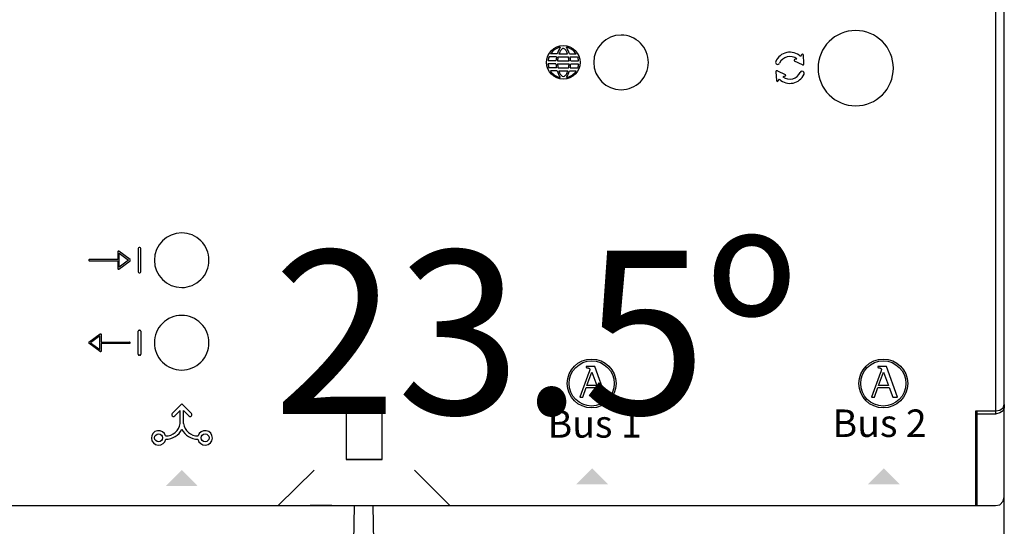
# Model space of a CAD drawing. Units: millimetres. Extents: x -5369 to 54399, y 1076 to 10817.
# Drawn here: x 16164 to 16662, y 4546 to 4802 of the extents above; entities that cross this region are included whole.
import ezdxf

# ---------------------------------------------------------------- set-up
doc = ezdxf.new("R2010")
doc.units = ezdxf.units.MM
doc.layers.add('PDF_Geometría', color=7, linetype='Continuous')
doc.styles.add('PDF Arial', font='arial.ttf')
doc.styles.get("Standard").update_dxf_attribs({"font": 'arial.ttf'})

msp = doc.modelspace()

# ---------------------------------------------------------------- hatches: boundary and pattern name
at = {"transparency": 33554559}
for points in [[(16246.02, 4574.34), (16254.07, 4566.11), (16237.84, 4566.11), (16246.07, 4574.34)], [(16453.5, 4575.14), (16461.73, 4566.91), (16445.5, 4566.91), (16453.72, 4575.14)], [(16601, 4575.14), (16609.23, 4566.91), (16593, 4566.91), (16601.22, 4575.14)]]:
    msp.add_hatch(color=256, dxfattribs=at).paths.add_polyline_path(points)

# ---------------------------------------------------------------- linework, layer by layer
for p, q in [((16435.57, 4783.18), (16431.76, 4783.19)), ((16435.94, 4784.6), (16432.5, 4784.61)), ((16436.39, 4783.17), (16441.59, 4783.18)), ((16436.8, 4784.59), (16441.16, 4784.6)), ((16442.08, 4784.6), (16445.51, 4784.61)), ((16442.44, 4783.18), (16446.25, 4783.19)), ((16556.15, 4781.88), (16557.13, 4782.11)), ((16559.5, 4784.22), (16558.95, 4783.4)), ((16560.72, 4779.71), (16560.42, 4784.07)), ((16435.28, 4779.68), (16431.25, 4779.68)), ((16435.29, 4781.09), (16431.26, 4781.1)), ((16435.52, 4777.51), (16431.75, 4777.52)), ((16436.04, 4779.67), (16441.96, 4779.67)), ((16436.06, 4781.08), (16441.95, 4781.09)), ((16436.34, 4777.5), (16441.7, 4777.51)), ((16442.49, 4777.51), (16446.27, 4777.52)), ((16442.72, 4781.09), (16446.75, 4781.1)), ((16442.73, 4779.68), (16446.76, 4779.68)), ((16559.96, 4779.18), (16555.97, 4780.96)), ((16435.87, 4776.09), (16432.47, 4776.1)), ((16436.72, 4776.09), (16441.34, 4776.09)), ((16442.15, 4776.09), (16445.54, 4776.1)), ((16546.52, 4775.49), (16546.83, 4771.14)), ((16547.29, 4776.03), (16551.27, 4774.25)), ((16547.75, 4770.99), (16548.29, 4771.81)), ((16551.1, 4773.33), (16550.11, 4773.09)), ((16224.75, 4686.68), (16224.5, 4686.68)), ((16213.66, 4684.53), (16213.66, 4680.67)), ((16219.83, 4680.6), (16214.22, 4684.81)), ((16214.36, 4676.81), (16214.36, 4683.82)), ((16214.36, 4683.82), (16219.04, 4680.32)), ((16224.01, 4686.18), (16224.01, 4674.45)), ((16225.25, 4674.45), (16225.25, 4686.18)), ((16213.66, 4680.67), (16199.28, 4680.67)), ((16199.28, 4679.97), (16213.66, 4679.97)), ((16213.66, 4679.97), (16213.66, 4676.11)), ((16214.22, 4675.83), (16219.83, 4680.04)), ((16219.04, 4680.32), (16214.36, 4676.81)), ((16224.5, 4673.95), (16224.75, 4673.95)), ((16199.07, 4638.87), (16204.68, 4643.08)), ((16204.54, 4642.1), (16199.86, 4638.59)), ((16204.54, 4635.08), (16204.54, 4642.1)), ((16205.24, 4642.8), (16205.24, 4638.94)), ((16224.01, 4632.72), (16224.01, 4644.46)), ((16224.5, 4644.95), (16224.75, 4644.95)), ((16225.25, 4644.46), (16225.25, 4632.72)), ((16204.68, 4634.1), (16199.07, 4638.31)), ((16199.86, 4638.59), (16204.54, 4635.08)), ((16205.24, 4638.94), (16219.62, 4638.94)), ((16219.62, 4638.24), (16205.24, 4638.24)), ((16205.24, 4638.24), (16205.24, 4634.38)), ((16224.75, 4632.22), (16224.5, 4632.22)), ((16451.97, 4623.59), (16447.42, 4611.14)), ((16450.6, 4626.51), (16450.6, 4626.01)), ((16454.89, 4626.51), (16450.6, 4626.51)), ((16450.6, 4626.01), (16450.71, 4625.99)), ((16450.71, 4625.99), (16450.82, 4625.98)), ((16450.82, 4625.98), (16450.93, 4625.96)), ((16450.93, 4625.96), (16451.04, 4625.95)), ((16450.94, 4616.97), (16453.38, 4623.63)), ((16451.04, 4625.95), (16451.15, 4625.93)), ((16451.15, 4625.93), (16451.26, 4625.91)), ((16451.26, 4625.91), (16451.36, 4625.89)), ((16451.36, 4625.89), (16451.46, 4625.87)), ((16451.46, 4625.87), (16451.55, 4625.85)), ((16451.55, 4625.85), (16451.65, 4625.82)), ((16451.65, 4625.82), (16451.73, 4625.8)), ((16451.73, 4625.8), (16451.82, 4625.76)), ((16451.82, 4625.76), (16451.9, 4625.73)), ((16451.9, 4625.73), (16451.97, 4625.69)), ((16451.97, 4625.69), (16452.04, 4625.64)), ((16451.98, 4623.64), (16451.97, 4623.59)), ((16452, 4623.69), (16451.98, 4623.64)), ((16452.02, 4623.75), (16452, 4623.69)), ((16452.04, 4623.81), (16452.02, 4623.75)), ((16452.04, 4625.64), (16452.1, 4625.59)), ((16452.06, 4623.88), (16452.04, 4623.81)), ((16452.09, 4623.94), (16452.06, 4623.88)), ((16452.11, 4624.01), (16452.09, 4623.94)), ((16452.1, 4625.59), (16452.16, 4625.53)), ((16452.13, 4624.07), (16452.11, 4624.01)), ((16452.15, 4624.14), (16452.13, 4624.07)), ((16452.17, 4624.21), (16452.15, 4624.14)), ((16452.16, 4625.53), (16452.21, 4625.47)), ((16452.19, 4624.28), (16452.17, 4624.21)), ((16452.21, 4624.35), (16452.19, 4624.28)), ((16452.21, 4625.47), (16452.25, 4625.4)), ((16452.23, 4624.41), (16452.21, 4624.35)), ((16452.25, 4624.48), (16452.23, 4624.41)), ((16452.25, 4625.4), (16452.29, 4625.32)), ((16452.27, 4624.54), (16452.25, 4624.48)), ((16452.28, 4624.6), (16452.27, 4624.54)), ((16452.3, 4624.66), (16452.28, 4624.6)), ((16452.29, 4625.32), (16452.32, 4625.24)), ((16452.31, 4624.71), (16452.3, 4624.66)), ((16452.33, 4624.76), (16452.31, 4624.71)), ((16452.32, 4625.24), (16452.34, 4625.15)), ((16452.34, 4624.81), (16452.33, 4624.76)), ((16452.34, 4625.15), (16452.35, 4625.05)), ((16452.35, 4624.88), (16452.34, 4624.85)), ((16452.34, 4624.85), (16452.34, 4624.81)), ((16452.35, 4625.05), (16452.35, 4624.94)), ((16452.35, 4624.94), (16452.35, 4624.91)), ((16452.35, 4624.91), (16452.35, 4624.88)), ((16453.38, 4623.63), (16455.99, 4616.97)), ((16460.46, 4611.14), (16454.89, 4626.51)), ((16599.49, 4623.59), (16594.94, 4611.14)), ((16598.12, 4626.51), (16598.12, 4626.01)), ((16602.41, 4626.51), (16598.12, 4626.51)), ((16598.12, 4626.01), (16598.23, 4625.99)), ((16598.23, 4625.99), (16598.34, 4625.98)), ((16598.34, 4625.98), (16598.45, 4625.96)), ((16598.45, 4625.96), (16598.56, 4625.95)), ((16598.46, 4616.97), (16600.9, 4623.63)), ((16598.56, 4625.95), (16598.67, 4625.93)), ((16598.67, 4625.93), (16598.78, 4625.91)), ((16598.78, 4625.91), (16598.88, 4625.89)), ((16598.88, 4625.89), (16598.98, 4625.87)), ((16598.98, 4625.87), (16599.07, 4625.85)), ((16599.07, 4625.85), (16599.17, 4625.82)), ((16599.17, 4625.82), (16599.26, 4625.8)), ((16599.26, 4625.8), (16599.34, 4625.76)), ((16599.34, 4625.76), (16599.42, 4625.73)), ((16599.42, 4625.73), (16599.49, 4625.69)), ((16599.49, 4625.69), (16599.56, 4625.64)), ((16599.5, 4623.64), (16599.49, 4623.59)), ((16599.52, 4623.69), (16599.5, 4623.64)), ((16599.54, 4623.75), (16599.52, 4623.69)), ((16599.56, 4623.81), (16599.54, 4623.75)), ((16599.56, 4625.64), (16599.62, 4625.59)), ((16599.58, 4623.88), (16599.56, 4623.81)), ((16599.61, 4623.94), (16599.58, 4623.88)), ((16599.63, 4624.01), (16599.61, 4623.94)), ((16599.62, 4625.59), (16599.68, 4625.53)), ((16599.65, 4624.07), (16599.63, 4624.01)), ((16599.67, 4624.14), (16599.65, 4624.07)), ((16599.69, 4624.21), (16599.67, 4624.14)), ((16599.68, 4625.53), (16599.73, 4625.47)), ((16599.71, 4624.28), (16599.69, 4624.21)), ((16599.73, 4624.35), (16599.71, 4624.28)), ((16599.73, 4625.47), (16599.77, 4625.4)), ((16599.75, 4624.41), (16599.73, 4624.35)), ((16599.77, 4624.48), (16599.75, 4624.41)), ((16599.77, 4625.4), (16599.81, 4625.32)), ((16599.79, 4624.54), (16599.77, 4624.48)), ((16599.81, 4624.6), (16599.79, 4624.54)), ((16599.81, 4625.32), (16599.84, 4625.24)), ((16599.82, 4624.66), (16599.81, 4624.6)), ((16599.83, 4624.71), (16599.82, 4624.66)), ((16599.85, 4624.76), (16599.83, 4624.71)), ((16599.84, 4625.24), (16599.86, 4625.15)), ((16599.86, 4624.81), (16599.85, 4624.76)), ((16599.86, 4625.15), (16599.87, 4625.05)), ((16599.87, 4624.88), (16599.86, 4624.85)), ((16599.86, 4624.85), (16599.86, 4624.81)), ((16599.87, 4625.05), (16599.88, 4624.94)), ((16599.88, 4624.94), (16599.87, 4624.91)), ((16599.87, 4624.91), (16599.87, 4624.88)), ((16600.9, 4623.63), (16603.51, 4616.97)), ((16607.98, 4611.14), (16602.41, 4626.51)), ((16455.99, 4616.97), (16450.94, 4616.97)), ((16603.51, 4616.97), (16598.46, 4616.97)), ((16448.84, 4611.14), (16450.55, 4615.89)), ((16450.55, 4615.89), (16456.37, 4615.89)), ((16456.37, 4615.89), (16458.09, 4611.14)), ((16596.36, 4611.14), (16598.07, 4615.89)), ((16598.07, 4615.89), (16603.89, 4615.89)), ((16603.89, 4615.89), (16605.61, 4611.14)), ((16246.06, 4607.72), (16241.2, 4602.85)), ((16246.06, 4607.72), (16250.91, 4602.85)), ((16447.42, 4611.14), (16448.84, 4611.14)), ((16458.09, 4611.14), (16460.46, 4611.14)), ((16594.94, 4611.14), (16596.36, 4611.14)), ((16605.61, 4611.14), (16607.98, 4611.14)), ((16245.25, 4604.4), (16242.46, 4601.59)), ((16245.25, 4597.74), (16245.25, 4604.4)), ((16246.86, 4597.74), (16246.86, 4604.4)), ((16246.86, 4604.4), (16249.65, 4601.59))]:
    msp.add_line(p, q)
msp.add_lwpolyline([(16657.68, 4916.57), (16657.68, 4602.55)])
for points in [[(16586.9, 4796.45, 0.41419), (16567.85, 4777.41, 0.41419), (16586.9, 4758.37, 0.414226), (16605.94, 4777.41, 0.414226)], [(16468.21, 4794.14, 0.414183), (16454.4, 4780.33, 0.414183), (16468.21, 4766.53, 0.414234), (16482.01, 4780.33, 0.414234)], [(16245.96, 4694.12, 0.414183), (16232.15, 4680.32, 0.414183), (16245.96, 4666.51, 0.414234), (16259.76, 4680.32, 0.414234)], [(16245.96, 4652.39, 0.414234), (16232.15, 4638.59, 0.414234), (16245.96, 4624.78, 0.414234), (16259.76, 4638.59, 0.414234)]]:
    msp.add_lwpolyline(points, format="xyb", close=True)
for centre, radius in [((16439.01, 4780.33), 8.49), ((16453.33, 4618), 12.35), ((16453.33, 4618), 11.43), ((16600.85, 4618), 12.35), ((16600.85, 4618), 11.43), ((16234.29, 4590.49), 2.01), ((16257.82, 4590.49), 2.01)]:
    msp.add_circle(centre, radius)
for centre, radius, start, end in [((16439.01, 4780.33), 7.79, 101.3273, 146.7171), ((16449.92, 4780.23), 14.65, 148.1418, 162.6588), ((16442.47, 4782.98), 5.88, 136.1702, 153.5406), ((16438.99, 4786.36), 1.02, 34.4121, 137.6101), ((16435.49, 4782.98), 5.88, 26.4594, 42.3386), ((16439.01, 4780.33), 7.79, 33.2829, 78.6727), ((16428.09, 4780.23), 14.65, 17.3412, 31.8582), ((16439.01, 4780.33), 7.79, 158.4873, 174.3474), ((16449.92, 4780.23), 14.65, 168.3877, 176.6313), ((16449.92, 4780.04), 13.88, 166.9589, 175.7562), ((16449.87, 4779.89), 13.88, 155.7109, 160.1785), ((16428.1, 4779.89), 13.88, 19.8215, 24.2891), ((16428.1, 4779.89), 13.88, 5.0255, 13.7069), ((16428.09, 4780.23), 14.65, 3.3687, 11.6123), ((16439.01, 4780.33), 7.79, 5.6526, 21.5127), ((16553.63, 4777.6), 7.87, 47.4147, 156.3668), ((16553.63, 4777.6), 5.71, 52.1482, 155.9693), ((16556.2, 4781.39), 0.488, 96.3454, 249.8029), ((16559.94, 4784), 0.488, 0.0885, 153.546), ((16439.01, 4780.33), 7.79, 184.8021, 201.1967), ((16449.92, 4780.23), 14.65, 182.1805, 190.699), ((16449.92, 4780.38), 13.88, 182.9599, 191.9683), ((16428.09, 4780.23), 13.88, 348.6945, 357.6934), ((16428.09, 4780.23), 14.65, 349.301, 357.8195), ((16439.01, 4780.33), 7.79, 338.8033, 355.1979), ((16547.43, 4780.38), 1.08, 159.3265, 336.4171), ((16560.25, 4779.57), 0.488, 232.8043, 17.0871), ((16439.01, 4780.33), 7.79, 212.9515, 257.6178), ((16449.92, 4780.23), 14.65, 196.4093, 210.8033), ((16449.92, 4780.38), 13.88, 198.0298, 202.2235), ((16441.72, 4777.18), 5.08, 203.7711, 221.7803), ((16439.04, 4774.74), 1.46, 220.1884, 320.5933), ((16436.34, 4777.14), 5.08, 319.0014, 337.0106), ((16439.01, 4780.33), 7.79, 282.3822, 327.0485), ((16428.09, 4780.23), 14.65, 329.1967, 343.5907), ((16428.09, 4780.23), 13.88, 338.5582, 342.6466), ((16546.99, 4775.64), 0.488, 52.8043, 197.0871), ((16547.31, 4771.21), 0.488, 180.0885, 333.546), ((16553.62, 4777.6), 7.87, 227.4158, 335.4061), ((16553.62, 4777.6), 5.71, 232.1482, 335.9693), ((16551.04, 4773.82), 0.488, 276.3454, 69.8029), ((16559.81, 4774.82), 1.08, 332.6467, 156.4171), ((16224.5, 4686.18), 0.497, 90, 180), ((16224.75, 4686.18), 0.497, 360, 90), ((16199.28, 4680.32), 0.351, 89.9999, 270), ((16219.62, 4680.32), 0.351, 306.8699, 53.1288), ((16224.5, 4674.45), 0.497, 180, 270), ((16224.75, 4674.45), 0.497, 270, 0), ((16224.5, 4644.46), 0.497, 90, 180), ((16224.75, 4644.46), 0.497, 360, 90), ((16199.28, 4638.59), 0.351, 126.8711, 233.1301), ((16219.62, 4638.59), 0.351, 269.9999, 90.0001), ((16224.5, 4632.72), 0.497, 180, 270), ((16224.75, 4632.72), 0.497, 270, 0), ((16241.83, 4602.22), 0.887, 133.7041, 315.104), ((16250.28, 4602.22), 0.887, 224.896, 46.2959), ((16237.96, 4598.81), 7.37, 269.0837, 351.6678), ((16254.15, 4598.81), 7.37, 188.3322, 270.9163), ((16234.29, 4590.49), 3.67, 15.0473, 349.419), ((16237.96, 4598.81), 9, 269.6541, 334.1458), ((16254.15, 4598.81), 9, 205.8542, 270.3459), ((16257.82, 4590.49), 3.67, 190.581, 164.9527)]:
    msp.add_arc(centre, radius, start, end)
for points in [[(16213.85, 4684.84), (16213.74, 4684.78), (16213.66, 4684.66), (16213.66, 4684.53)], [(16214.22, 4684.81), (16214.12, 4684.89), (16213.97, 4684.9), (16213.85, 4684.84)], [(16213.66, 4676.11), (16213.66, 4675.97), (16213.74, 4675.85), (16213.85, 4675.79)], [(16204.68, 4643.08), (16204.78, 4643.16), (16204.93, 4643.17), (16205.05, 4643.11)], [(16205.05, 4643.11), (16205.16, 4643.05), (16205.24, 4642.93), (16205.24, 4642.8)], [(16205.24, 4634.38), (16205.24, 4634.25), (16205.16, 4634.13), (16205.05, 4634.07)]]:
    msp.add_open_spline(points, degree=3)
for points in [[(16213.85, 4675.79), (16213.9, 4675.77), (16213.96, 4675.76), (16214.01, 4675.76), (16214.09, 4675.76), (16214.16, 4675.78), (16214.22, 4675.83)], [(16205.05, 4634.07), (16205, 4634.04), (16204.94, 4634.03), (16204.89, 4634.03), (16204.81, 4634.03), (16204.74, 4634.05), (16204.68, 4634.1)]]:
    msp.add_open_spline(points, degree=3, knots=[12, 12, 12, 12, 13, 13, 13, 14, 14, 14, 14])
at = {"layer": 'PDF_Geometría'}
for points in [[(16648.33, 4963.18), (16647.7, 4963.18), (16028.84, 4963.18), (16028.84, 4944.99), (16028.84, 4915.3), (16018.95, 4915.3), (16016.4, 4914.67), (16014.8, 4913.71), (16014.16, 4912.11), (16014.16, 4607.31), (16014.8, 4605.72), (16016.4, 4604.44), (16018.95, 4604.12), (16028.84, 4604.12), (16028.84, 4574.12), (16028.84, 4556.25), (16294.7, 4556.25), (16312.9, 4574.12)], [(16381.52, 4556.25), (16647.7, 4556.25), (16647.7, 4574.12), (16647.7, 4604.12), (16657.59, 4604.12), (16659.82, 4604.44), (16661.42, 4605.72), (16662.06, 4607.31), (16662.06, 4912.11), (16661.42, 4913.71), (16659.82, 4914.67), (16657.59, 4915.3), (16647.7, 4915.3), (16647.7, 4944.99), (16647.7, 4963.18)], [(16662.06, 4607.31), (16662.06, 4605.72)], [(16347.37, 4579.55), (16347.37, 4604.12), (16329.17, 4604.12), (16329.17, 4579.55)], [(16662.06, 4477.41), (16662.06, 4560.72), (16662.06, 4574.12), (16662.06, 4605.72), (16661.42, 4604.12), (16659.82, 4603.16), (16657.59, 4602.53), (16648.33, 4602.53), (16648.33, 4604.12)], [(16648.33, 4556.25), (16648.33, 4574.12), (16648.33, 4602.53)], [(16294.7, 4556.25), (16312.9, 4556.25), (16363.64, 4556.25), (16381.52, 4556.25), (16363.64, 4574.12)], [(16647.7, 4569.65), (16648.33, 4569.65)], [(16662.06, 4458.9), (16661.42, 4456.67), (16659.82, 4455.07), (16657.59, 4454.44), (16344.81, 4454.44), (16344.49, 4464.33), (16342.9, 4556.25), (16354.39, 4556.25), (16365.24, 4556.25), (16648.33, 4556.25), (16657.59, 4556.25), (16659.82, 4556.57), (16661.42, 4558.48), (16662.06, 4560.72)], [(16645.78, 4367.3), (16645.78, 4358.37), (16645.78, 4353.9), (16030.44, 4353.9), (16018.95, 4353.9), (16016.4, 4354.54), (16014.8, 4356.13), (16014.16, 4358.37), (16014.16, 4449.65), (16014.16, 4458.9), (16014.8, 4456.67), (16016.4, 4455.07), (16018.95, 4454.44), (16331.41, 4454.44), (16331.73, 4464.33), (16333.32, 4556.25)], [(16321.83, 4556.25), (16310.98, 4556.25)]]:
    msp.add_lwpolyline(points, dxfattribs=at)
msp.add_lwpolyline([(16347.37, 4579.55), (16329.17, 4579.55)], close=True, dxfattribs=at)

# ---------------------------------------------------------------- texts
at = {"color": 0, "linetype": 'Continuous', "lineweight": 13, "insert": (28494.52, 4685.18), "char_height": 82.6984, "width": 0.2468, "attachment_point": 1}
msp.add_mtext('\\pi-147.55237;{\\fKalinga|b1|i0|c0|p34;23.5º}', dxfattribs=at)
at = {"char_height": 13.89, "attachment_point": 7, "style": 'PDF Arial'}
for s, insert in [('Bus 1', (16431.05, 4586.24)), ('Bus 2', (16575.19, 4586.6))]:
    msp.add_mtext(s, dxfattribs=dict(at, insert=insert))

doc.saveas('drawing.dxf')
